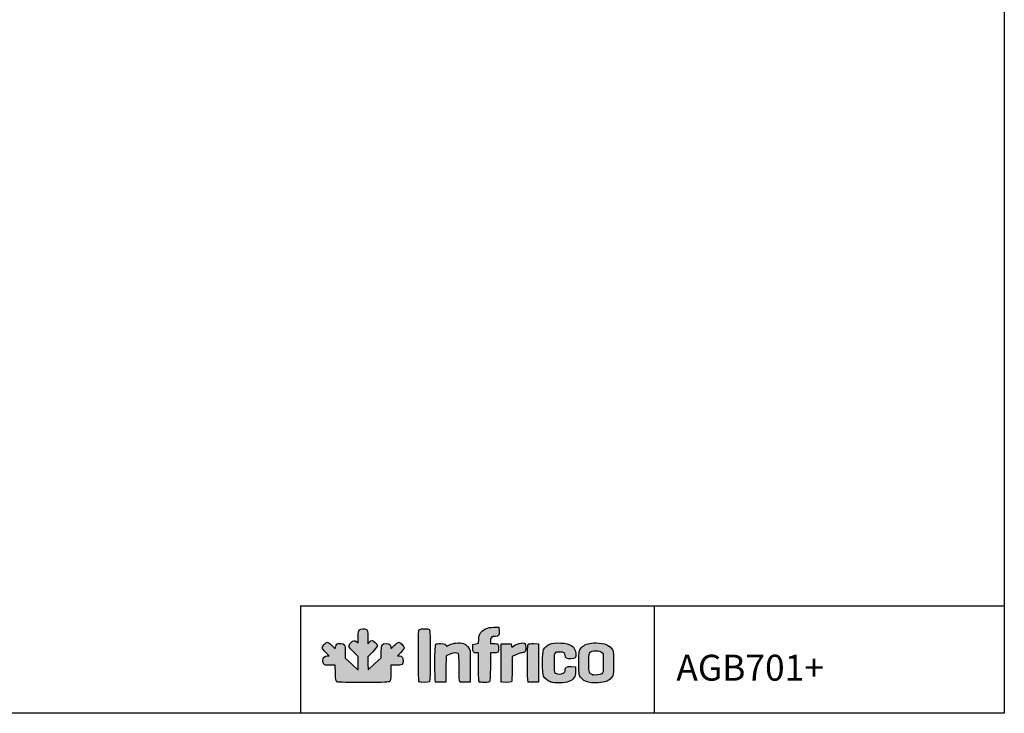
# Model space of a CAD drawing. Units: millimetres. Extents: x 35 to 1349, y -942 to 353.
# Drawn here: x 225 to 415, y 76 to 210 of the extents above; entities that cross this region are included whole.
import ezdxf

# ---------------------------------------------------------------- set-up
doc = ezdxf.new("R2010")
doc.units = ezdxf.units.MM
doc.layers.add('CAPA_1', color=7, linetype='Continuous')
doc.layers.add('Default', color=7, linetype='Continuous')

msp = doc.modelspace()

# ---------------------------------------------------------------- hatches: boundary and pattern name
at = {"layer": 'Default', "linetype": 'Continuous'}
h = msp.add_hatch(color=150, dxfattribs=at)
edge = h.paths.add_edge_path()
edge.add_line((292.179, 84.096), (292.147, 85.359))
edge.add_line((292.147, 85.359), (292.115, 86.622))
edge.add_line((292.115, 86.622), (293.029, 87.541))
edge.add_spline(control_points=[(293.029, 87.541), (294.101, 88.619), (294.167, 88.861), (293.541, 89.41)], knot_values=[0, 0, 0, 0, 1, 1, 1, 1], degree=3, periodic=0)
edge.add_spline(control_points=[(293.541, 89.41), (293.048, 89.843), (292.852, 89.851), (292.441, 89.458)], knot_values=[0, 0, 0, 0, 1, 1, 1, 1], degree=3, periodic=0)
edge.add_line((292.441, 89.458), (292.122, 89.152))
edge.add_line((292.122, 89.152), (292.122, 90.418))
edge.add_spline(control_points=[(292.122, 90.418), (292.122, 91.598), (292.105, 91.697), (291.87, 91.862)], knot_values=[0, 0, 0, 0, 1, 1, 1, 1], degree=3, periodic=0)
edge.add_spline(control_points=[(291.87, 91.862), (291.507, 92.116), (290.808, 92.089), (290.53, 91.811)], knot_values=[0, 0, 0, 0, 1, 1, 1, 1], degree=3, periodic=0)
edge.add_spline(control_points=[(290.53, 91.811), (290.332, 91.614), (290.302, 91.432), (290.302, 90.438)], knot_values=[0, 0, 0, 0, 1, 1, 1, 1], degree=3, periodic=0)
edge.add_line((290.302, 90.438), (290.302, 89.292))
edge.add_line((290.302, 89.292), (290.002, 89.528))
edge.add_spline(control_points=[(290.002, 89.528), (289.578, 89.861), (289.384, 89.825), (288.889, 89.317)], knot_values=[0, 0, 0, 0, 1, 1, 1, 1], degree=3, periodic=0)
edge.add_spline(control_points=[(288.889, 89.317), (288.309, 88.724), (288.374, 88.514), (289.448, 87.511)], knot_values=[0, 0, 0, 0, 1, 1, 1, 1], degree=3, periodic=0)
edge.add_line((289.448, 87.511), (290.302, 86.713))
edge.add_line((290.302, 86.713), (290.302, 85.382))
edge.add_line((290.302, 85.382), (290.302, 84.05))
edge.add_line((290.302, 84.05), (289.051, 85.213))
edge.add_line((289.051, 85.213), (287.799, 86.376))
edge.add_line((287.799, 86.376), (287.799, 87.532))
edge.add_spline(control_points=[(287.799, 87.532), (287.799, 89.016), (287.696, 89.195), (286.84, 89.195)], knot_values=[0, 0, 0, 0, 1, 1, 1, 1], degree=3, periodic=0)
edge.add_spline(control_points=[(286.84, 89.195), (286.169, 89.195), (286.02, 89.087), (285.907, 88.521)], knot_values=[0, 0, 0, 0, 1, 1, 1, 1], degree=3, periodic=0)
edge.add_line((285.907, 88.521), (285.833, 88.153))
edge.add_line((285.833, 88.153), (285.192, 88.788))
edge.add_spline(control_points=[(285.192, 88.788), (284.839, 89.137), (284.457, 89.422), (284.343, 89.422)], knot_values=[0, 0, 0, 0, 1, 1, 1, 1], degree=3, periodic=0)
edge.add_spline(control_points=[(284.343, 89.422), (284.046, 89.422), (283.362, 88.699), (283.362, 88.385)], knot_values=[0, 0, 0, 0, 1, 1, 1, 1], degree=3, periodic=0)
edge.add_spline(control_points=[(283.362, 88.385), (283.362, 88.216), (283.597, 87.883), (284.013, 87.463)], knot_values=[0, 0, 0, 0, 1, 1, 1, 1], degree=3, periodic=0)
edge.add_line((284.013, 87.463), (284.664, 86.806))
edge.add_line((284.664, 86.806), (284.297, 86.806))
edge.add_spline(control_points=[(284.297, 86.806), (283.795, 86.806), (283.476, 86.462), (283.476, 85.921)], knot_values=[0, 0, 0, 0, 1, 1, 1, 1], degree=3, periodic=0)
edge.add_spline(control_points=[(283.476, 85.921), (283.476, 85.684), (283.556, 85.377), (283.653, 85.238)], knot_values=[0, 0, 0, 0, 1, 1, 1, 1], degree=3, periodic=0)
edge.add_spline(control_points=[(283.653, 85.238), (283.814, 85.009), (283.926, 84.985), (284.839, 84.985)], knot_values=[0, 0, 0, 0, 1, 1, 1, 1], degree=3, periodic=0)
edge.add_line((284.839, 84.985), (285.847, 84.985))
edge.add_line((285.847, 84.985), (285.885, 83.497))
edge.add_spline(control_points=[(285.885, 83.497), (285.918, 82.18), (285.948, 81.99), (286.143, 81.847)], knot_values=[0, 0, 0, 0, 1, 1, 1, 1], degree=3, periodic=0)
edge.add_spline(control_points=[(286.143, 81.847), (286.325, 81.714), (287.214, 81.686), (291.253, 81.686)], knot_values=[0, 0, 0, 0, 1, 1, 1, 1], degree=3, periodic=0)
edge.add_spline(control_points=[(291.253, 81.686), (295.644, 81.686), (296.164, 81.705), (296.351, 81.874)], knot_values=[0, 0, 0, 0, 1, 1, 1, 1], degree=3, periodic=0)
edge.add_spline(control_points=[(296.351, 81.874), (296.532, 82.038), (296.559, 82.253), (296.559, 83.524)], knot_values=[0, 0, 0, 0, 1, 1, 1, 1], degree=3, periodic=0)
edge.add_line((296.559, 83.524), (296.559, 84.985))
edge.add_line((296.559, 84.985), (297.546, 84.985))
edge.add_spline(control_points=[(297.546, 84.985), (298.751, 84.985), (298.948, 85.111), (298.948, 85.876)], knot_values=[0, 0, 0, 0, 1, 1, 1, 1], degree=3, periodic=0)
edge.add_spline(control_points=[(298.948, 85.876), (298.948, 86.494), (298.708, 86.806), (298.231, 86.806)], knot_values=[0, 0, 0, 0, 1, 1, 1, 1], degree=3, periodic=0)
edge.add_line((298.231, 86.806), (297.89, 86.806))
edge.add_line((297.89, 86.806), (298.533, 87.48))
edge.add_spline(control_points=[(298.533, 87.48), (298.887, 87.851), (299.176, 88.245), (299.176, 88.357)], knot_values=[0, 0, 0, 0, 1, 1, 1, 1], degree=3, periodic=0)
edge.add_spline(control_points=[(299.176, 88.357), (299.176, 88.628), (298.389, 89.422), (298.121, 89.422)], knot_values=[0, 0, 0, 0, 1, 1, 1, 1], degree=3, periodic=0)
edge.add_spline(control_points=[(298.121, 89.422), (298.003, 89.422), (297.604, 89.133), (297.233, 88.779)], knot_values=[0, 0, 0, 0, 1, 1, 1, 1], degree=3, periodic=0)
edge.add_spline(control_points=[(297.233, 88.779), (296.57, 88.146), (296.559, 88.141), (296.559, 88.457)], knot_values=[0, 0, 0, 0, 1, 1, 1, 1], degree=3, periodic=0)
edge.add_spline(control_points=[(296.559, 88.457), (296.559, 88.952), (296.266, 89.195), (295.669, 89.195)], knot_values=[0, 0, 0, 0, 1, 1, 1, 1], degree=3, periodic=0)
edge.add_spline(control_points=[(295.669, 89.195), (294.834, 89.195), (294.739, 89.033), (294.739, 87.608)], knot_values=[0, 0, 0, 0, 1, 1, 1, 1], degree=3, periodic=0)
edge.add_line((294.739, 87.608), (294.739, 86.399))
edge.add_line((294.739, 86.399), (293.459, 85.247))
edge.add_line((293.459, 85.247), (292.179, 84.096))
h = msp.add_hatch(color=150, dxfattribs=at)
edge = h.paths.add_edge_path()
edge.add_spline(control_points=[(304.045, 81.823), (304.242, 82.019), (304.242, 91.706), (304.045, 91.902)], knot_values=[0, 0, 0, 0, 1, 1, 1, 1], degree=3, periodic=0)
edge.add_spline(control_points=[(304.045, 91.902), (303.876, 92.071), (302.433, 92.085), (302.126, 91.921)], knot_values=[0, 0, 0, 0, 1, 1, 1, 1], degree=3, periodic=0)
edge.add_spline(control_points=[(302.126, 91.921), (301.914, 91.807), (301.906, 91.631), (301.906, 86.881)], knot_values=[0, 0, 0, 0, 1, 1, 1, 1], degree=3, periodic=0)
edge.add_spline(control_points=[(301.906, 86.881), (301.906, 83.205), (301.941, 81.925), (302.043, 81.823)], knot_values=[0, 0, 0, 0, 1, 1, 1, 1], degree=3, periodic=0)
edge.add_spline(control_points=[(302.043, 81.823), (302.225, 81.64), (303.863, 81.64), (304.045, 81.823)], knot_values=[0, 0, 0, 0, 1, 1, 1, 1], degree=3, periodic=0)
h = msp.add_hatch(color=150, dxfattribs=at)
edge = h.paths.add_edge_path()
edge.add_line((313.538, 90.007), (313.482, 89.228))
edge.add_line((313.482, 89.228), (312.956, 89.126))
edge.add_line((312.956, 89.126), (312.43, 89.024))
edge.add_line((312.43, 89.024), (312.395, 88.345))
edge.add_spline(control_points=[(312.395, 88.345), (312.355, 87.566), (312.501, 87.374), (313.134, 87.374)], knot_values=[0, 0, 0, 0, 1, 1, 1, 1], degree=3, periodic=0)
edge.add_line((313.134, 87.374), (313.511, 87.374))
edge.add_line((313.511, 87.374), (313.511, 84.667))
edge.add_spline(control_points=[(313.511, 84.667), (313.511, 82.713), (313.549, 81.921), (313.647, 81.823)], knot_values=[0, 0, 0, 0, 1, 1, 1, 1], degree=3, periodic=0)
edge.add_spline(control_points=[(313.647, 81.823), (313.73, 81.74), (314.132, 81.686), (314.667, 81.686)], knot_values=[0, 0, 0, 0, 1, 1, 1, 1], degree=3, periodic=0)
edge.add_spline(control_points=[(314.667, 81.686), (315.424, 81.686), (315.567, 81.718), (315.668, 81.906)], knot_values=[0, 0, 0, 0, 1, 1, 1, 1], degree=3, periodic=0)
edge.add_spline(control_points=[(315.668, 81.906), (315.74, 82.04), (315.786, 83.159), (315.786, 84.75)], knot_values=[0, 0, 0, 0, 1, 1, 1, 1], degree=3, periodic=0)
edge.add_line((315.786, 84.75), (315.786, 87.374))
edge.add_line((315.786, 87.374), (316.362, 87.374))
edge.add_spline(control_points=[(316.362, 87.374), (317.248, 87.374), (317.379, 87.489), (317.379, 88.266)], knot_values=[0, 0, 0, 0, 1, 1, 1, 1], degree=3, periodic=0)
edge.add_spline(control_points=[(317.379, 88.266), (317.379, 88.627), (317.317, 88.983), (317.242, 89.058)], knot_values=[0, 0, 0, 0, 1, 1, 1, 1], degree=3, periodic=0)
edge.add_spline(control_points=[(317.242, 89.058), (317.167, 89.133), (316.809, 89.195), (316.446, 89.195)], knot_values=[0, 0, 0, 0, 1, 1, 1, 1], degree=3, periodic=0)
edge.add_line((316.446, 89.195), (315.786, 89.195))
edge.add_line((315.786, 89.195), (315.786, 89.7))
edge.add_spline(control_points=[(315.786, 89.7), (315.786, 90.317), (316.062, 90.56), (316.764, 90.56)], knot_values=[0, 0, 0, 0, 1, 1, 1, 1], degree=3, periodic=0)
edge.add_spline(control_points=[(316.764, 90.56), (317.397, 90.56), (317.511, 90.729), (317.47, 91.602)], knot_values=[0, 0, 0, 0, 1, 1, 1, 1], degree=3, periodic=0)
edge.add_line((317.47, 91.602), (317.436, 92.323))
edge.add_line((317.436, 92.323), (316.467, 92.321))
edge.add_spline(control_points=[(316.467, 92.321), (315.637, 92.32), (315.404, 92.273), (314.84, 91.997)], knot_values=[0, 0, 0, 0, 1, 1, 1, 1], degree=3, periodic=0)
edge.add_spline(control_points=[(314.84, 91.997), (313.948, 91.561), (313.613, 91.049), (313.538, 90.007)], knot_values=[0, 0, 0, 0, 1, 1, 1, 1], degree=3, periodic=0)
h = msp.add_hatch(color=150, dxfattribs=at)
edge = h.paths.add_edge_path()
edge.add_spline(control_points=[(307.821, 87.089), (308.432, 87.399), (309.38, 87.478), (309.62, 87.238)], knot_values=[0, 0, 0, 0, 1, 1, 1, 1], degree=3, periodic=0)
edge.add_spline(control_points=[(309.62, 87.238), (309.718, 87.14), (309.756, 86.376), (309.756, 84.521)], knot_values=[0, 0, 0, 0, 1, 1, 1, 1], degree=3, periodic=0)
edge.add_spline(control_points=[(309.756, 84.521), (309.756, 82.444), (309.787, 81.916), (309.916, 81.809)], knot_values=[0, 0, 0, 0, 1, 1, 1, 1], degree=3, periodic=0)
edge.add_spline(control_points=[(309.916, 81.809), (310.017, 81.726), (310.408, 81.689), (310.969, 81.71)], knot_values=[0, 0, 0, 0, 1, 1, 1, 1], degree=3, periodic=0)
edge.add_line((310.969, 81.71), (311.861, 81.743))
edge.add_line((311.861, 81.743), (311.894, 84.587))
edge.add_spline(control_points=[(311.894, 84.587), (311.912, 86.151), (311.897, 87.601), (311.859, 87.808)], knot_values=[0, 0, 0, 0, 1, 1, 1, 1], degree=3, periodic=0)
edge.add_spline(control_points=[(311.859, 87.808), (311.771, 88.299), (311.101, 89.033), (310.587, 89.202)], knot_values=[0, 0, 0, 0, 1, 1, 1, 1], degree=3, periodic=0)
edge.add_spline(control_points=[(310.587, 89.202), (309.905, 89.427), (308.522, 89.287), (307.88, 88.929)], knot_values=[0, 0, 0, 0, 1, 1, 1, 1], degree=3, periodic=0)
edge.add_spline(control_points=[(307.88, 88.929), (307.579, 88.76), (307.328, 88.636), (307.321, 88.653)], knot_values=[0, 0, 0, 0, 1, 1, 1, 1], degree=3, periodic=0)
edge.add_spline(control_points=[(307.321, 88.653), (307.165, 89.076), (307.033, 89.139), (306.236, 89.171)], knot_values=[0, 0, 0, 0, 1, 1, 1, 1], degree=3, periodic=0)
edge.add_spline(control_points=[(306.236, 89.171), (305.727, 89.192), (305.351, 89.154), (305.252, 89.072)], knot_values=[0, 0, 0, 0, 1, 1, 1, 1], degree=3, periodic=0)
edge.add_spline(control_points=[(305.252, 89.072), (305.032, 88.889), (305.013, 82.038), (305.233, 81.818)], knot_values=[0, 0, 0, 0, 1, 1, 1, 1], degree=3, periodic=0)
edge.add_spline(control_points=[(305.233, 81.818), (305.327, 81.724), (305.673, 81.688), (306.285, 81.71)], knot_values=[0, 0, 0, 0, 1, 1, 1, 1], degree=3, periodic=0)
edge.add_line((306.285, 81.71), (307.197, 81.743))
edge.add_line((307.197, 81.743), (307.227, 84.273))
edge.add_line((307.227, 84.273), (307.258, 86.804))
edge.add_line((307.258, 86.804), (307.821, 87.089))
h = msp.add_hatch(color=150, dxfattribs=at)
edge = h.paths.add_edge_path()
edge.add_spline(control_points=[(320.109, 88.569), (319.949, 88.375), (319.935, 88.386), (319.882, 88.75)], knot_values=[0, 0, 0, 0, 1, 1, 1, 1], degree=3, periodic=0)
edge.add_line((319.882, 88.75), (319.825, 89.138))
edge.add_line((319.825, 89.138), (318.858, 89.138))
edge.add_line((318.858, 89.138), (317.891, 89.138))
edge.add_line((317.891, 89.138), (317.861, 85.555))
edge.add_spline(control_points=[(317.861, 85.555), (317.844, 83.585), (317.855, 81.908), (317.885, 81.829)], knot_values=[0, 0, 0, 0, 1, 1, 1, 1], degree=3, periodic=0)
edge.add_spline(control_points=[(317.885, 81.829), (317.959, 81.637), (319.668, 81.632), (319.859, 81.823)], knot_values=[0, 0, 0, 0, 1, 1, 1, 1], degree=3, periodic=0)
edge.add_spline(control_points=[(319.859, 81.823), (319.956, 81.92), (319.995, 82.635), (319.995, 84.317)], knot_values=[0, 0, 0, 0, 1, 1, 1, 1], degree=3, periodic=0)
edge.add_line((319.995, 84.317), (319.995, 86.674))
edge.add_line((319.995, 86.674), (320.696, 87.024))
edge.add_spline(control_points=[(320.696, 87.024), (321.082, 87.217), (321.557, 87.374), (321.752, 87.374)], knot_values=[0, 0, 0, 0, 1, 1, 1, 1], degree=3, periodic=0)
edge.add_spline(control_points=[(321.752, 87.374), (321.947, 87.374), (322.22, 87.454), (322.359, 87.552)], knot_values=[0, 0, 0, 0, 1, 1, 1, 1], degree=3, periodic=0)
edge.add_spline(control_points=[(322.359, 87.552), (322.571, 87.7), (322.612, 87.836), (322.612, 88.382)], knot_values=[0, 0, 0, 0, 1, 1, 1, 1], degree=3, periodic=0)
edge.add_spline(control_points=[(322.612, 88.382), (322.612, 88.741), (322.551, 89.097), (322.476, 89.172)], knot_values=[0, 0, 0, 0, 1, 1, 1, 1], degree=3, periodic=0)
edge.add_spline(control_points=[(322.476, 89.172), (322.134, 89.514), (320.556, 89.112), (320.109, 88.569)], knot_values=[0, 0, 0, 0, 1, 1, 1, 1], degree=3, periodic=0)
h = msp.add_hatch(color=150, dxfattribs=at)
edge = h.paths.add_edge_path()
edge.add_spline(control_points=[(329.18, 87.545), (329.995, 87.545), (330.234, 87.373), (330.234, 86.788)], knot_values=[0, 0, 0, 0, 1, 1, 1, 1], degree=3, periodic=0)
edge.add_spline(control_points=[(330.234, 86.788), (330.234, 86.381), (330.509, 86.237), (331.286, 86.237)], knot_values=[0, 0, 0, 0, 1, 1, 1, 1], degree=3, periodic=0)
edge.add_spline(control_points=[(331.286, 86.237), (332.178, 86.237), (332.324, 86.385), (332.262, 87.231)], knot_values=[0, 0, 0, 0, 1, 1, 1, 1], degree=3, periodic=0)
edge.add_spline(control_points=[(332.262, 87.231), (332.163, 88.608), (331.318, 89.208), (329.368, 89.287)], knot_values=[0, 0, 0, 0, 1, 1, 1, 1], degree=3, periodic=0)
edge.add_spline(control_points=[(329.368, 89.287), (327.594, 89.358), (326.57, 88.966), (326.049, 88.015)], knot_values=[0, 0, 0, 0, 1, 1, 1, 1], degree=3, periodic=0)
edge.add_spline(control_points=[(326.049, 88.015), (325.765, 87.495), (325.759, 83.394), (326.043, 82.881)], knot_values=[0, 0, 0, 0, 1, 1, 1, 1], degree=3, periodic=0)
edge.add_spline(control_points=[(326.043, 82.881), (326.333, 82.355), (326.757, 82.015), (327.415, 81.781)], knot_values=[0, 0, 0, 0, 1, 1, 1, 1], degree=3, periodic=0)
edge.add_spline(control_points=[(327.415, 81.781), (327.893, 81.611), (328.271, 81.574), (329.267, 81.6)], knot_values=[0, 0, 0, 0, 1, 1, 1, 1], degree=3, periodic=0)
edge.add_spline(control_points=[(329.267, 81.6), (330.721, 81.638), (331.392, 81.884), (331.916, 82.57)], knot_values=[0, 0, 0, 0, 1, 1, 1, 1], degree=3, periodic=0)
edge.add_spline(control_points=[(331.916, 82.57), (332.19, 82.93), (332.225, 83.075), (332.225, 83.839)], knot_values=[0, 0, 0, 0, 1, 1, 1, 1], degree=3, periodic=0)
edge.add_line((332.225, 83.839), (332.225, 84.701))
edge.add_line((332.225, 84.701), (331.39, 84.735))
edge.add_spline(control_points=[(331.39, 84.735), (330.429, 84.773), (330.234, 84.671), (330.234, 84.126)], knot_values=[0, 0, 0, 0, 1, 1, 1, 1], degree=3, periodic=0)
edge.add_spline(control_points=[(330.234, 84.126), (330.234, 83.68), (330.025, 83.44), (329.544, 83.334)], knot_values=[0, 0, 0, 0, 1, 1, 1, 1], degree=3, periodic=0)
edge.add_spline(control_points=[(329.544, 83.334), (329.148, 83.247), (328.43, 83.353), (328.215, 83.53)], knot_values=[0, 0, 0, 0, 1, 1, 1, 1], degree=3, periodic=0)
edge.add_spline(control_points=[(328.215, 83.53), (328.112, 83.615), (328.073, 84.145), (328.073, 85.44)], knot_values=[0, 0, 0, 0, 1, 1, 1, 1], degree=3, periodic=0)
edge.add_spline(control_points=[(328.073, 85.44), (328.073, 87.556), (328.067, 87.545), (329.18, 87.545)], knot_values=[0, 0, 0, 0, 1, 1, 1, 1], degree=3, periodic=0)
h = msp.add_hatch(color=150, dxfattribs=at)
edge = h.paths.add_edge_path()
edge.add_spline(control_points=[(336.207, 89.308), (334.957, 89.308), (334.134, 89.088), (333.583, 88.604)], knot_values=[0, 0, 0, 0, 1, 1, 1, 1], degree=3, periodic=0)
edge.add_spline(control_points=[(333.583, 88.604), (332.884, 87.99), (332.851, 87.848), (332.851, 85.44)], knot_values=[0, 0, 0, 0, 1, 1, 1, 1], degree=3, periodic=0)
edge.add_spline(control_points=[(332.851, 85.44), (332.851, 83.038), (332.885, 82.89), (333.575, 82.284)], knot_values=[0, 0, 0, 0, 1, 1, 1, 1], degree=3, periodic=0)
edge.add_spline(control_points=[(333.575, 82.284), (333.929, 81.973), (334.257, 81.821), (334.956, 81.643)], knot_values=[0, 0, 0, 0, 1, 1, 1, 1], degree=3, periodic=0)
edge.add_spline(control_points=[(334.956, 81.643), (335.476, 81.511), (337.689, 81.651), (338.141, 81.845)], knot_values=[0, 0, 0, 0, 1, 1, 1, 1], degree=3, periodic=0)
edge.add_spline(control_points=[(338.141, 81.845), (338.665, 82.069), (339.171, 82.517), (339.403, 82.96)], knot_values=[0, 0, 0, 0, 1, 1, 1, 1], degree=3, periodic=0)
edge.add_spline(control_points=[(339.403, 82.96), (339.637, 83.408), (339.633, 87.479), (339.399, 87.932)], knot_values=[0, 0, 0, 0, 1, 1, 1, 1], degree=3, periodic=0)
edge.add_spline(control_points=[(339.399, 87.932), (338.923, 88.852), (337.864, 89.308), (336.207, 89.308)], knot_values=[0, 0, 0, 0, 1, 1, 1, 1], degree=3, periodic=0)
edge = h.paths.add_edge_path()
edge.add_spline(control_points=[(335.078, 87.496), (334.787, 87.223), (334.785, 87.207), (334.785, 85.438)], knot_values=[0, 0, 0, 0, 1, 1, 1, 1], degree=3, periodic=0)
edge.add_spline(control_points=[(334.785, 85.438), (334.785, 83.479), (334.813, 83.394), (335.541, 83.162)], knot_values=[0, 0, 0, 0, 1, 1, 1, 1], degree=3, periodic=0)
edge.add_spline(control_points=[(335.541, 83.162), (336.012, 83.012), (336.954, 83.126), (337.286, 83.374)], knot_values=[0, 0, 0, 0, 1, 1, 1, 1], degree=3, periodic=0)
edge.add_spline(control_points=[(337.286, 83.374), (337.572, 83.587), (337.572, 83.594), (337.572, 85.44)], knot_values=[0, 0, 0, 0, 1, 1, 1, 1], degree=3, periodic=0)
edge.add_line((337.572, 85.44), (337.572, 87.293))
edge.add_line((337.572, 87.293), (337.251, 87.533))
edge.add_spline(control_points=[(337.251, 87.533), (336.997, 87.722), (336.765, 87.773), (336.15, 87.772)], knot_values=[0, 0, 0, 0, 1, 1, 1, 1], degree=3, periodic=0)
edge.add_spline(control_points=[(336.15, 87.772), (335.483, 87.772), (335.329, 87.732), (335.078, 87.496)], knot_values=[0, 0, 0, 0, 1, 1, 1, 1], degree=3, periodic=0)
h = msp.add_hatch(color=150, dxfattribs=at)
edge = h.paths.add_edge_path()
edge.add_spline(control_points=[(323.113, 89.072), (322.893, 88.889), (322.875, 82.038), (323.094, 81.818)], knot_values=[0, 0, 0, 0, 1, 1, 1, 1], degree=3, periodic=0)
edge.add_spline(control_points=[(323.094, 81.818), (323.188, 81.724), (323.535, 81.688), (324.146, 81.71)], knot_values=[0, 0, 0, 0, 1, 1, 1, 1], degree=3, periodic=0)
edge.add_line((324.146, 81.71), (325.058, 81.743))
edge.add_line((325.058, 81.743), (325.058, 85.44))
edge.add_line((325.058, 85.44), (325.058, 89.138))
edge.add_line((325.058, 89.138), (324.166, 89.171))
edge.add_spline(control_points=[(324.166, 89.171), (323.605, 89.192), (323.214, 89.155), (323.113, 89.072)], knot_values=[0, 0, 0, 0, 1, 1, 1, 1], degree=3, periodic=0)

# ---------------------------------------------------------------- linework, layer by layer
for p, q in [((279.167, 96.439), (414.964, 96.439)), ((279.167, 96.439), (279.167, 75.73)), ((347.409, 96.346), (347.409, 75.785))]:
    msp.add_line(p, q)
msp.add_lwpolyline([(34.964, 352.73), (414.964, 352.73), (414.964, 75.73), (34.964, 75.73)], close=True)
at = {"layer": 'CAPA_1', "color": 150, "linetype": 'Continuous'}
for p, q in [((316.467, 92.321), (317.436, 92.323)), ((317.436, 92.323), (317.47, 91.602)), ((290.002, 89.528), (290.302, 89.292)), ((290.302, 89.292), (290.302, 90.438)), ((292.122, 90.418), (292.122, 89.152)), ((292.122, 89.152), (292.441, 89.458)), ((313.482, 89.228), (313.538, 90.007)), ((315.786, 89.7), (315.786, 89.195)), ((284.664, 86.806), (284.013, 87.463)), ((285.192, 88.788), (285.833, 88.153)), ((285.833, 88.153), (285.907, 88.521)), ((287.799, 87.532), (287.799, 86.376)), ((290.302, 86.713), (289.448, 87.511)), ((293.029, 87.541), (292.115, 86.622)), ((294.739, 86.399), (294.739, 87.608)), ((298.533, 87.48), (297.89, 86.806)), ((312.395, 88.345), (312.43, 89.024)), ((312.43, 89.024), (312.956, 89.126)), ((312.956, 89.126), (313.482, 89.228)), ((315.786, 89.195), (316.446, 89.195)), ((317.861, 85.555), (317.891, 89.138)), ((317.891, 89.138), (318.858, 89.138)), ((318.858, 89.138), (319.825, 89.138)), ((319.825, 89.138), (319.882, 88.75)), ((324.166, 89.171), (325.058, 89.138)), ((325.058, 89.138), (325.058, 85.44)), ((337.251, 87.533), (337.572, 87.293)), ((284.297, 86.806), (284.664, 86.806)), ((287.799, 86.376), (289.051, 85.213)), ((290.302, 85.382), (290.302, 86.713)), ((292.115, 86.622), (292.147, 85.359)), ((293.459, 85.247), (294.739, 86.399)), ((297.89, 86.806), (298.231, 86.806)), ((307.258, 86.804), (307.227, 84.273)), ((307.821, 87.089), (307.258, 86.804)), ((313.511, 87.374), (313.134, 87.374)), ((313.511, 84.667), (313.511, 87.374)), ((315.786, 87.374), (315.786, 84.75)), ((316.362, 87.374), (315.786, 87.374)), ((320.696, 87.024), (319.995, 86.674)), ((319.995, 86.674), (319.995, 84.317)), ((337.572, 87.293), (337.572, 85.44)), ((285.847, 84.985), (284.839, 84.985)), ((285.885, 83.497), (285.847, 84.985)), ((289.051, 85.213), (290.302, 84.05)), ((290.302, 84.05), (290.302, 85.382)), ((292.147, 85.359), (292.179, 84.096)), ((292.179, 84.096), (293.459, 85.247)), ((297.546, 84.985), (296.559, 84.985)), ((296.559, 84.985), (296.559, 83.524)), ((307.227, 84.273), (307.197, 81.743)), ((311.894, 84.587), (311.861, 81.743)), ((325.058, 85.44), (325.058, 81.743)), ((331.39, 84.735), (332.225, 84.701)), ((332.225, 84.701), (332.225, 83.839)), ((307.197, 81.743), (306.285, 81.71)), ((311.861, 81.743), (310.969, 81.71)), ((325.058, 81.743), (324.146, 81.71)), ((334.956, 81.643), (334.956, 81.643))]:
    msp.add_line(p, q, dxfattribs=at)
for points in [[(290.302, 90.438), (290.302, 91.432), (290.332, 91.614), (290.53, 91.811)], [(290.53, 91.811), (290.808, 92.089), (291.507, 92.116), (291.87, 91.862)], [(291.87, 91.862), (292.105, 91.697), (292.122, 91.598), (292.122, 90.418)], [(301.906, 86.881), (301.906, 91.631), (301.914, 91.807), (302.126, 91.921)], [(302.126, 91.921), (302.433, 92.085), (303.876, 92.071), (304.045, 91.902)], [(304.045, 91.902), (304.242, 91.706), (304.242, 82.019), (304.045, 81.823)], [(313.538, 90.007), (313.613, 91.049), (313.948, 91.561), (314.84, 91.997)], [(314.84, 91.997), (315.404, 92.273), (315.637, 92.32), (316.467, 92.321)], [(317.47, 91.602), (317.511, 90.729), (317.397, 90.56), (316.764, 90.56)], [(283.362, 88.385), (283.362, 88.699), (284.046, 89.422), (284.343, 89.422)], [(284.343, 89.422), (284.457, 89.422), (284.839, 89.137), (285.192, 88.788)], [(289.448, 87.511), (288.374, 88.514), (288.309, 88.724), (288.889, 89.317)], [(288.889, 89.317), (289.384, 89.825), (289.578, 89.861), (290.002, 89.528)], [(292.441, 89.458), (292.852, 89.851), (293.048, 89.843), (293.541, 89.41)], [(293.541, 89.41), (294.167, 88.861), (294.101, 88.619), (293.029, 87.541)], [(297.233, 88.779), (297.604, 89.133), (298.003, 89.422), (298.121, 89.422)], [(298.121, 89.422), (298.389, 89.422), (299.176, 88.628), (299.176, 88.357)], [(307.88, 88.929), (308.522, 89.287), (309.905, 89.427), (310.587, 89.202)], [(316.764, 90.56), (316.062, 90.56), (315.786, 90.317), (315.786, 89.7)], [(320.109, 88.569), (320.556, 89.112), (322.134, 89.514), (322.476, 89.172)], [(326.049, 88.015), (326.57, 88.966), (327.594, 89.358), (329.368, 89.287)], [(333.583, 88.604), (334.134, 89.088), (334.957, 89.308), (336.207, 89.308)], [(336.207, 89.308), (337.864, 89.308), (338.923, 88.852), (339.399, 87.932)], [(284.013, 87.463), (283.597, 87.883), (283.362, 88.216), (283.362, 88.385)], [(285.907, 88.521), (286.02, 89.087), (286.169, 89.195), (286.84, 89.195)], [(286.84, 89.195), (287.696, 89.195), (287.799, 89.016), (287.799, 87.532)], [(294.739, 87.608), (294.739, 89.033), (294.834, 89.195), (295.669, 89.195)], [(295.669, 89.195), (296.266, 89.195), (296.559, 88.952), (296.559, 88.457)], [(296.559, 88.457), (296.559, 88.141), (296.57, 88.146), (297.233, 88.779)], [(299.176, 88.357), (299.176, 88.245), (298.887, 87.851), (298.533, 87.48)], [(305.233, 81.818), (305.013, 82.038), (305.032, 88.889), (305.252, 89.072)], [(305.252, 89.072), (305.351, 89.154), (305.727, 89.192), (306.236, 89.171)], [(306.236, 89.171), (307.033, 89.139), (307.165, 89.076), (307.321, 88.653)], [(307.321, 88.653), (307.328, 88.636), (307.579, 88.76), (307.88, 88.929)], [(309.62, 87.238), (309.38, 87.478), (308.432, 87.399), (307.821, 87.089)], [(310.587, 89.202), (311.101, 89.033), (311.771, 88.299), (311.859, 87.808)], [(311.859, 87.808), (311.897, 87.601), (311.912, 86.151), (311.894, 84.587)], [(313.134, 87.374), (312.501, 87.374), (312.355, 87.566), (312.395, 88.345)], [(317.379, 88.266), (317.379, 87.489), (317.248, 87.374), (316.362, 87.374)], [(316.446, 89.195), (316.809, 89.195), (317.167, 89.133), (317.242, 89.058)], [(317.242, 89.058), (317.317, 88.983), (317.379, 88.627), (317.379, 88.266)], [(319.882, 88.75), (319.935, 88.386), (319.949, 88.375), (320.109, 88.569)], [(322.359, 87.552), (322.22, 87.454), (321.947, 87.374), (321.752, 87.374)], [(322.612, 88.382), (322.612, 87.836), (322.571, 87.7), (322.359, 87.552)], [(322.476, 89.172), (322.551, 89.097), (322.612, 88.741), (322.612, 88.382)], [(323.094, 81.818), (322.875, 82.038), (322.893, 88.889), (323.113, 89.072)], [(323.113, 89.072), (323.214, 89.155), (323.605, 89.192), (324.166, 89.171)], [(326.043, 82.881), (325.759, 83.394), (325.765, 87.495), (326.049, 88.015)], [(329.18, 87.545), (328.067, 87.545), (328.073, 87.556), (328.073, 85.44)], [(330.234, 86.788), (330.234, 87.373), (329.995, 87.545), (329.18, 87.545)], [(329.368, 89.287), (331.318, 89.208), (332.163, 88.608), (332.262, 87.231)], [(332.851, 85.44), (332.851, 87.848), (332.884, 87.99), (333.583, 88.604)], [(334.785, 85.438), (334.785, 87.207), (334.787, 87.223), (335.078, 87.496)], [(335.078, 87.496), (335.329, 87.732), (335.483, 87.772), (336.15, 87.772)], [(336.15, 87.772), (336.765, 87.773), (336.997, 87.722), (337.251, 87.533)], [(339.399, 87.932), (339.633, 87.479), (339.637, 83.408), (339.403, 82.96)], [(283.476, 85.921), (283.476, 86.462), (283.795, 86.806), (284.297, 86.806)], [(283.653, 85.238), (283.556, 85.377), (283.476, 85.684), (283.476, 85.921)], [(298.948, 85.876), (298.948, 85.111), (298.751, 84.985), (297.546, 84.985)], [(298.231, 86.806), (298.708, 86.806), (298.948, 86.494), (298.948, 85.876)], [(302.043, 81.823), (301.941, 81.925), (301.906, 83.205), (301.906, 86.881)], [(309.756, 84.521), (309.756, 86.376), (309.718, 87.14), (309.62, 87.238)], [(317.885, 81.829), (317.855, 81.908), (317.844, 83.585), (317.861, 85.555)], [(321.752, 87.374), (321.557, 87.374), (321.082, 87.217), (320.696, 87.024)], [(331.286, 86.237), (330.509, 86.237), (330.234, 86.381), (330.234, 86.788)], [(332.262, 87.231), (332.324, 86.385), (332.178, 86.237), (331.286, 86.237)], [(284.839, 84.985), (283.926, 84.985), (283.814, 85.009), (283.653, 85.238)], [(309.916, 81.809), (309.787, 81.916), (309.756, 82.444), (309.756, 84.521)], [(313.647, 81.823), (313.549, 81.921), (313.511, 82.713), (313.511, 84.667)], [(315.786, 84.75), (315.786, 83.159), (315.74, 82.04), (315.668, 81.906)], [(319.995, 84.317), (319.995, 82.635), (319.956, 81.92), (319.859, 81.823)], [(328.073, 85.44), (328.073, 84.145), (328.112, 83.615), (328.215, 83.53)], [(329.544, 83.334), (330.025, 83.44), (330.234, 83.68), (330.234, 84.126)], [(330.234, 84.126), (330.234, 84.671), (330.429, 84.773), (331.39, 84.735)], [(332.225, 83.839), (332.225, 83.075), (332.19, 82.93), (331.916, 82.57)], [(333.575, 82.284), (332.885, 82.89), (332.851, 83.038), (332.851, 85.44)], [(335.541, 83.162), (334.813, 83.394), (334.785, 83.479), (334.785, 85.438)], [(337.572, 85.44), (337.572, 83.594), (337.572, 83.587), (337.286, 83.374)], [(286.143, 81.847), (285.948, 81.99), (285.918, 82.18), (285.885, 83.497)], [(291.253, 81.686), (287.214, 81.686), (286.325, 81.714), (286.143, 81.847)], [(296.351, 81.874), (296.164, 81.705), (295.644, 81.686), (291.253, 81.686)], [(296.559, 83.524), (296.559, 82.253), (296.532, 82.038), (296.351, 81.874)], [(304.045, 81.823), (303.863, 81.64), (302.225, 81.64), (302.043, 81.823)], [(306.285, 81.71), (305.673, 81.688), (305.327, 81.724), (305.233, 81.818)], [(310.969, 81.71), (310.408, 81.689), (310.017, 81.726), (309.916, 81.809)], [(314.667, 81.686), (314.132, 81.686), (313.73, 81.74), (313.647, 81.823)], [(315.668, 81.906), (315.567, 81.718), (315.424, 81.686), (314.667, 81.686)], [(319.859, 81.823), (319.668, 81.632), (317.959, 81.637), (317.885, 81.829)], [(324.146, 81.71), (323.535, 81.688), (323.188, 81.724), (323.094, 81.818)], [(327.415, 81.781), (326.757, 82.015), (326.333, 82.355), (326.043, 82.881)], [(329.267, 81.6), (328.271, 81.574), (327.893, 81.611), (327.415, 81.781)], [(328.215, 83.53), (328.43, 83.353), (329.148, 83.247), (329.544, 83.334)], [(331.916, 82.57), (331.392, 81.884), (330.721, 81.638), (329.267, 81.6)], [(334.956, 81.643), (334.257, 81.821), (333.929, 81.973), (333.575, 82.284)], [(338.141, 81.845), (337.689, 81.651), (335.476, 81.511), (334.956, 81.643)], [(337.286, 83.374), (336.954, 83.126), (336.012, 83.012), (335.541, 83.162)], [(339.403, 82.96), (339.171, 82.517), (338.665, 82.069), (338.141, 81.845)]]:
    msp.add_open_spline(points, degree=3, dxfattribs=at)
for p in [(286.143, 81.847), (302.043, 81.823), (305.233, 81.818), (313.647, 81.823), (317.885, 81.829), (323.094, 81.818), (327.415, 81.781), (335.541, 83.162)]:
    msp.add_point(p, dxfattribs=at)

# ---------------------------------------------------------------- texts
at = {"layer": 'Default', "insert": (351.678, 84.525), "char_height": 5, "width": 62.41875, "attachment_point": 4}
msp.add_mtext('{\\fSolid Edge ISO|b0|i0|c0|p34;\\C7;AGB701+}', dxfattribs=at)

doc.saveas('drawing.dxf')
